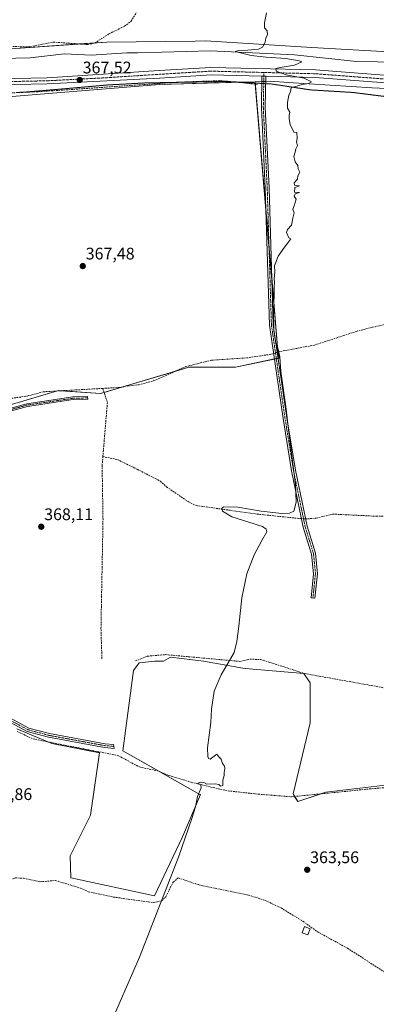
# Model space of a CAD drawing. Units: metres. Extents: x 601692 to 605178, y 4655142 to 4657506.
# Drawn here: x 603323 to 603536, y 4656140 to 4656727 of the extents above; entities that cross this region are included whole.
import ezdxf
from ezdxf.enums import TextEntityAlignment as Align

# ---------------------------------------------------------------- set-up
doc = ezdxf.new("R2010")
doc.units = ezdxf.units.M
doc.header["$MEASUREMENT"] = 0
for name, pattern in [('TRAZO_Y_PUNTO', [1, 0.5, -0.25, 0, -0.25]), ('TRAZOS2', [0.375, 0.25, -0.125]), ('TRAZOSX2', [1.5, 1, -0.5])]:
    doc.linetypes.add(name, pattern=pattern)
for name, color, linetype, lineweight in [('Camino', 19, 'Continuous', 0), ('Camino Cxs', 19, 'Continuous', 0), ('Camino eje', 39, 'TRAZO_Y_PUNTO', 13), ('Carátula', 7, 'Continuous', 5), ('Corriente artificial lineal', 5, 'TRAZOSX2', 13), ('Corriente artificial lineal oculto', 135, 'TRAZO_Y_PUNTO', 13), ('Corriente natural lineal', 142, 'Continuous', 13), ('Cultivos herbáceos CxS', 92, 'Continuous', 0), ('Cultivos leñosos', 92, 'Continuous', 0), ('Cultivos leñosos CxS', 92, 'Continuous', 0), ('Curva de nivel normal', 36, 'Continuous', 0), ('Edificación ligera', 1, 'Continuous', 0), ('Edificación ligera Cxs', 1, 'Continuous', 0), ('Pastizal CxS', 92, 'Continuous', 0), ('Pista no pavimentada', 254, 'Continuous', 13), ('Pista no pavimentada Cxs', 254, 'Continuous', 0), ('Pista pavimentada eje', 135, 'TRAZO_Y_PUNTO', 0), ('Punto de cota en terreno', 7, 'Continuous', 0), ('Rótulo de punto de cota en terreno', 19, 'Continuous', 0), ('Vía pecuaria eje', 92, 'TRAZOS2', 0)]:
    doc.layers.add(name, color=color, linetype=linetype, lineweight=lineweight)
doc.styles.add('Arial', font='txt', dxfattribs={"height": 0.2})

# ---------------------------------------------------------------- blocks, each defined once
blk = doc.blocks.new('*U159')
at = {"layer": 'Cultivos herbáceos CxS', "color": 92, "linetype": 'Continuous', "lineweight": 0}
for points in [[(603306.25, 4656680.48, 368.81), (603332.68, 4656682.59, 368.13), (603406.33, 4656688.49, 366.62), (603463.3, 4656690.21, 365.61), (603476.87, 4656529.56, 365.03), (603477.54, 4656525.53, 364.99), (603451.57, 4656520.03, 365.36), (603423.78, 4656520.03, 365.77), (603371.19, 4656504.4, 367.09), (603346.03, 4656506.08, 367.41), (603318.12, 4656497.87, 367.79)], [(603321.16, 4656304.62, 367.57), (603342.02, 4656295.84, 366.94), (603370.56, 4656290.35, 366.39), (603365.07, 4656253.04, 366.05), (603353, 4656228.89, 366.5), (603353.33, 4656215.73, 366.14), (603403.39, 4656205, 365.58), (603420.07, 4656240.21, 365.3), (603430.75, 4656265.47, 364.9), (603430.3, 4656265.47, 364.99), (603384.45, 4656291.44, 366.24), (603390.78, 4656339.31, 366.3), (603394.22, 4656343.89, 366.16), (603403.5, 4656344.93, 365.85), (603408.66, 4656344.93, 365.7), (603412.84, 4656347.21, 365.67), (603432.45, 4656344.79, 365.26), (603455.9, 4656340.71, 364.88), (603457.29, 4656340.46, 364.85), (603492.24, 4656337.6, 364.06), (603496.04, 4656331.9, 363.81), (603496.04, 4656308.14, 363.44), (603485.9, 4656265.73, 364.18), (603488.71, 4656261.18, 363.99), (603505.55, 4656266.79, 363.49), (603545.94, 4656271.55, 362.59)]]:
    blk.add_polyline3d(points, dxfattribs=at)
blk = doc.blocks.new('5PATER')
at = {"layer": 'Carátula', "linetype": 'Continuous', "lineweight": 5}
h = blk.add_hatch(color=250, dxfattribs=at)
edge = h.paths.add_edge_path()
edge.add_ellipse((0, 0.01), major_axis=(-1.33, -1.34), ratio=0.999422, start_angle=0, end_angle=360)

msp = doc.modelspace()

# ---------------------------------------------------------------- linework, layer by layer
at = {"layer": 'Camino', "color": 19, "linetype": 'Continuous', "lineweight": 0}
for points in [[(603469.66, 4656693.4, 365.25), (603469.32, 4656674.94, 365.39), (603471.66, 4656626.87, 365.48), (603474.15, 4656545.35, 365.07), (603482.24, 4656489.9, 364.98), (603487.3, 4656458.72, 364.85), (603494.23, 4656425.26, 364.14), (603499.26, 4656409.15, 363.99), (603500.42, 4656396.98, 363.89), (603498.93, 4656382.46, 363.63), (603496.64, 4656382.69, 363.89), (603498.1, 4656396.99, 364.35), (603496.99, 4656408.69, 364.6), (603492, 4656424.68, 364.7), (603485.03, 4656458.31, 365.21), (603479.96, 4656489.55, 365.32), (603471.86, 4656545.14, 365.36), (603469.36, 4656626.78, 365.62), (603467.01, 4656674.91, 365.6), (603467.36, 4656693.46, 365.28)], [(603467.36, 4656693.46, 365.28), (603469.66, 4656693.4, 365.25)], [(603317.54, 4656495.58, 368), (603327.18, 4656498.29, 368.13), (603354.61, 4656502.36, 367.11), (603363.4, 4656502.6, 367.28), (603363.45, 4656500.96, 367.3), (603354.75, 4656500.72, 367.16), (603327.52, 4656496.69, 368.13), (603318.08, 4656494.03, 368.16)], [(603308.56, 4656315.59, 368.19), (603328.3, 4656305.05, 368.26), (603340.6, 4656301.74, 367.25), (603373.87, 4656295.64, 366.76), (603378.91, 4656295.19, 366.7), (603379.19, 4656292.92, 366.66), (603373.57, 4656293.42, 366.74), (603340.11, 4656299.56, 367.1), (603327.47, 4656302.96, 368.16), (603307.4, 4656313.68, 368.16)]]:
    msp.add_polyline3d(points, dxfattribs=at)
at = {"layer": 'Camino Cxs', "color": 19, "linetype": 'Continuous', "lineweight": 0}
msp.add_polyline3d([(603469.66, 4656693.4, 365.25), (603469.32, 4656674.94, 365.39), (603471.66, 4656626.87, 365.48), (603474.15, 4656545.35, 365.07), (603482.24, 4656489.9, 364.98), (603487.3, 4656458.72, 364.85), (603494.23, 4656425.26, 364.14), (603499.26, 4656409.15, 363.99), (603500.42, 4656396.98, 363.89), (603498.93, 4656382.46, 363.63), (603496.64, 4656382.69, 363.89), (603498.1, 4656396.99, 364.35), (603496.99, 4656408.69, 364.6), (603492, 4656424.68, 364.7), (603485.03, 4656458.31, 365.21), (603479.96, 4656489.55, 365.32), (603471.86, 4656545.14, 365.36), (603469.36, 4656626.78, 365.62), (603467.01, 4656674.91, 365.6), (603467.36, 4656693.46, 365.28), (603469.66, 4656693.4, 365.25)], close=True, dxfattribs=at)
for points in [[(603317.54, 4656495.58, 368), (603327.18, 4656498.29, 368.13), (603354.61, 4656502.36, 367.11), (603363.4, 4656502.6, 367.28), (603363.45, 4656500.96, 367.3), (603354.75, 4656500.72, 367.16), (603327.52, 4656496.69, 368.13), (603318.08, 4656494.03, 368.16)], [(603308.56, 4656315.59, 368.19), (603328.3, 4656305.05, 368.26), (603340.6, 4656301.74, 367.25), (603373.87, 4656295.64, 366.76), (603378.91, 4656295.19, 366.7), (603379.19, 4656292.92, 366.66), (603373.57, 4656293.42, 366.74), (603340.11, 4656299.56, 367.1), (603327.47, 4656302.96, 368.16), (603307.4, 4656313.68, 368.16)]]:
    msp.add_polyline3d(points, dxfattribs=at)
at = {"layer": 'Camino eje', "color": 39, "linetype": 'TRAZO_Y_PUNTO', "lineweight": 13}
for points in [[(603468.55, 4656695.7, 365.2), (603468.17, 4656674.93, 365.5), (603470.51, 4656626.83, 365.55), (603473.01, 4656545.25, 365.21), (603481.1, 4656489.73, 365.25), (603486.17, 4656458.52, 365.14), (603493.12, 4656424.97, 364.42), (603498.13, 4656408.92, 364.29), (603499.26, 4656396.99, 364.12), (603497.79, 4656382.58, 363.76)], [(603363.43, 4656501.78, 367.29), (603354.68, 4656501.54, 367.14), (603327.35, 4656497.49, 368.13), (603317.81, 4656494.81, 368.09)], [(603307.98, 4656314.64, 368.18), (603327.89, 4656304.01, 368.25), (603340.36, 4656300.65, 367.17), (603373.72, 4656294.53, 366.75), (603379.05, 4656294.06, 366.72)]]:
    msp.add_polyline3d(points, dxfattribs=at)
at = {"layer": 'Corriente artificial lineal', "color": 5, "linetype": 'TRAZOSX2', "lineweight": 13}
for points in [[(603294.77, 4656703.68, 368.54), (603297.66, 4656706, 368.58), (603302.14, 4656708.23, 368.39), (603312.34, 4656710.64, 368.36), (603317.3, 4656711.27, 368.27), (603327.95, 4656710.9, 367.99), (603342.94, 4656713.78, 367.57), (603363.46, 4656712.34, 367.31), (603367.66, 4656713.23, 367.17), (603376.2, 4656718.73, 367.04), (603385.34, 4656723.21, 366.96), (603389.25, 4656726.17, 366.88), (603391.95, 4656730.41, 366.8), (603393.77, 4656734.83, 366.79), (603405.65, 4656757.91, 366.64), (603415.6, 4656769.75, 366.49), (603423.34, 4656782.78, 366.56), (603424.09, 4656787.13, 366.29), (603422.95, 4656792.01, 366.33), (603420.75, 4656795.42, 366.47)], [(603256.07, 4656679.59, 369.83), (603257.17, 4656679.93, 369.81), (603298.26, 4656682.7, 368.96), (603335.6, 4656684.32, 367.92), (603417.2, 4656689.89, 366.5), (603442.91, 4656690.85, 365.93), (603464.66, 4656688.62, 365.67)], [(603476.53, 4656529.03, 365.11), (603476.98, 4656529.19, 365.04), (603498.76, 4656533.26, 363.9), (603523.59, 4656541.39, 363.77), (603533.32, 4656543.89, 363.6), (603548.44, 4656547.26, 363.53), (603588.47, 4656559.86, 362.8), (603598.41, 4656561.78, 362.73), (603601.02, 4656560.52, 362.64), (603605.97, 4656559.8, 362.52), (603651.27, 4656565.37, 361.87), (603652.07, 4656565.35, 361.83)], [(603372.48, 4656507.42, 366.9), (603382.49, 4656507.98, 366.35), (603387.41, 4656508.86, 366.01), (603393.81, 4656509.6, 365.83), (603402.79, 4656511.91, 365.84), (603421.88, 4656520.41, 365.9), (603437.2, 4656524.21, 365.53), (603458.24, 4656525.59, 365.65), (603473.27, 4656527.85, 365.19), (603474.32, 4656528.23, 365.17)], [(603315.13, 4656501.09, 367.76), (603327.35, 4656502.85, 367.73), (603337.01, 4656505.42, 367.51), (603372.48, 4656507.42, 366.9)], [(603372.48, 4656507.42, 366.9), (603375.21, 4656498.98, 366.19), (603372.51, 4656466.76, 366.66)], [(603371.94, 4656346.2, 366.56), (603371.38, 4656364.56, 366.63), (603372.6, 4656429.22, 366.69), (603372.07, 4656461.52, 366.91), (603372.51, 4656466.76, 366.66)], [(603372.51, 4656466.76, 366.66), (603381.16, 4656465.03, 366.1), (603393.04, 4656459.22, 366.12), (603406.82, 4656452.13, 365.93), (603410.52, 4656448.71, 365.77), (603423.6, 4656439.78, 365.61), (603428.11, 4656437.62, 365.26), (603464.49, 4656432.52, 364.59), (603489.77, 4656429.89, 364.77), (603490.93, 4656429.85, 364.74)], [(603493.3, 4656429.75, 364.36), (603494.67, 4656429.7, 364.07), (603499.74, 4656430.08, 363.67), (603509.59, 4656432.52, 363.64), (603535.47, 4656431.25, 363.42), (603561.24, 4656430.98, 363.31), (603581.39, 4656428.21, 362.3), (603618.13, 4656425.19, 361.68), (603660.02, 4656419.41, 361.38), (603661.1, 4656419.22, 361.31)], [(603391.92, 4656345.03, 366.31), (603399.2, 4656347.86, 365.87), (603410, 4656348.77, 365.59), (603454.23, 4656344.72, 364.93), (603460.23, 4656346.06, 364.78), (603466.76, 4656345.84, 364.73), (603492.71, 4656337.54, 364.04), (603559.91, 4656325.43, 362.82), (603597.29, 4656319.8, 361.91), (603644.67, 4656314.07, 361.06)], [(603321.35, 4656303.01, 367.38), (603330.9, 4656298.54, 367.28), (603381.86, 4656288.56, 366.09), (603394.31, 4656281.81, 365.87), (603405.37, 4656279.51, 365.61), (603411.81, 4656276.8, 365.54), (603425.24, 4656272.69, 365.22), (603445.7, 4656267.78, 364.65), (603463.7, 4656265.74, 364.56), (603484.95, 4656264.03, 364.2), (603532.97, 4656268.89, 362.83), (603540.64, 4656269.47, 362.74)], [(603312.86, 4656213.37, 366.92), (603313.51, 4656213.18, 366.83), (603320.23, 4656215.71, 366.56), (603325.23, 4656215.57, 366.63), (603335.08, 4656213.42, 366.35), (603344.36, 4656214.15, 366.12), (603359.26, 4656209.58, 366), (603363.8, 4656207.51, 365.86), (603378.77, 4656204.31, 365.85), (603402.42, 4656200.97, 365.63), (603407.49, 4656202.05, 365.35), (603410.04, 4656204.43, 365.11), (603414.36, 4656213.2, 365.16), (603417.52, 4656215.71, 364.86), (603429.26, 4656211.69, 364.77), (603459.43, 4656205.41, 364.46), (603469.38, 4656202.28, 364.06), (603478.75, 4656197.83, 363.81), (603491.73, 4656189.92, 363.69), (603500.33, 4656183.71, 363.27), (603518.28, 4656173.85, 362.81), (603540.46, 4656159.64, 362.38)]]:
    msp.add_polyline3d(points, dxfattribs=at)
at = {"layer": 'Corriente artificial lineal oculto', "color": 135, "linetype": 'TRAZO_Y_PUNTO', "lineweight": 13}
for points in [[(603474.32, 4656528.23, 365.17), (603476.53, 4656529.03, 365.11)], [(603490.93, 4656429.85, 364.74), (603493.3, 4656429.75, 364.36)]]:
    msp.add_polyline3d(points, dxfattribs=at)
at = {"layer": 'Corriente natural lineal', "color": 142, "linetype": 'Continuous', "lineweight": 13}
msp.add_polyline3d([(603294.77, 4656703.68, 368.54), (603329.1, 4656704.34, 367.56), (603349.73, 4656706.75, 367.34), (603365.62, 4656706.03, 367.08), (603386.75, 4656707.46, 366.5), (603393.11, 4656707.36, 366.36), (603436.63, 4656708.56, 365.15), (603486.74, 4656706.16, 364.45), (603523.72, 4656702.24, 363.66), (603548.73, 4656701.85, 363.19), (603598.38, 4656698.27, 361.89), (603622.78, 4656695.22, 361.5), (603672.24, 4656694.73, 360.49), (603709.85, 4656689.16, 359.65), (603722.05, 4656688.83, 359.37), (603728.49, 4656689.53, 359.63), (603730.97, 4656689.72, 359.66)], dxfattribs=at)
at = {"layer": 'Cultivos herbáceos CxS', "color": 92, "linetype": 'Continuous', "lineweight": 0}
for points in [[(603255.97, 4656677.61, 369.84), (603256.27, 4656677.62, 369.83), (603260.2, 4656677.81, 369.71), (603306.24, 4656680.48, 368.81), (603332.68, 4656682.59, 368.13), (603406.33, 4656688.49, 366.62), (603452.37, 4656689.88, 365.78), (603453.84, 4656689.92, 365.79), (603463.3, 4656690.21, 365.61)], [(603318.12, 4656497.87, 367.79), (603345.4, 4656505.89, 367.41), (603346.03, 4656506.08, 367.41), (603347.26, 4656506, 367.39), (603371.19, 4656504.4, 367.09), (603373.26, 4656505.02, 366.77), (603384.36, 4656508.32, 366.2), (603415.49, 4656517.57, 365.87), (603423.78, 4656520.03, 365.77), (603451.57, 4656520.03, 365.36), (603474.8, 4656524.95, 365.31), (603475.93, 4656525.19, 365.26), (603477.06, 4656525.43, 365.11), (603477.54, 4656525.53, 364.99), (603476.94, 4656529.18, 365.04), (603476.87, 4656529.56, 365.03), (603473.36, 4656571.09, 365.13), (603471.56, 4656592.4, 365.25), (603469.76, 4656613.74, 365.55), (603463.42, 4656688.75, 365.67), (603463.37, 4656689.38, 365.64), (603463.3, 4656690.21, 365.61)], [(603545.94, 4656271.55, 362.59), (603505.55, 4656266.8, 363.49), (603502.62, 4656265.82, 363.54), (603488.71, 4656261.18, 363.99), (603486.83, 4656264.22, 364.07), (603485.9, 4656265.73, 364.18), (603496.04, 4656308.14, 363.44), (603496.04, 4656331.9, 363.81), (603492.24, 4656337.6, 364.06), (603457.29, 4656340.46, 364.85), (603455.89, 4656340.71, 364.88), (603432.45, 4656344.79, 365.26), (603412.84, 4656347.21, 365.67), (603408.66, 4656344.93, 365.7), (603403.5, 4656344.93, 365.85), (603394.21, 4656343.89, 366.16), (603390.78, 4656339.31, 366.3), (603384.45, 4656291.44, 366.24), (603405.92, 4656279.28, 365.56), (603430.3, 4656265.47, 364.99), (603430.75, 4656265.47, 364.9), (603420.07, 4656240.21, 365.3), (603403.39, 4656205, 365.58), (603353.32, 4656215.73, 366.14), (603353, 4656228.89, 366.5), (603365.07, 4656253.04, 366.05), (603370.56, 4656290.36, 366.39), (603342.02, 4656295.84, 366.94), (603339.71, 4656296.81, 367.09), (603321.16, 4656304.63, 367.57)]]:
    msp.add_polyline3d(points, dxfattribs=at)
at = {"layer": 'Cultivos leñosos', "color": 92, "linetype": 'Continuous', "lineweight": 0}
for points in [[(603778.42, 4656691.76, 358.94), (603746.63, 4656694.49, 358.74), (603731.96, 4656699.92, 360), (603730.4, 4656700.5, 360.07), (603728.84, 4656701.08, 360.18), (603728.62, 4656701.16, 360.19), (603616.52, 4656703.83, 362.36), (603497.08, 4656710.5, 364.38), (603433.69, 4656714.51, 365.75), (603427.6, 4656714.44, 365.88), (603374.97, 4656713.84, 367.16), (603367.84, 4656713.34, 367.17), (603358.47, 4656712.69, 367.41), (603317.59, 4656709.84, 368.23), (603297.68, 4656706.01, 368.57), (603282.89, 4656703.17, 369.09), (603224.17, 4656695.83, 370.1), (603185.68, 4656688.74, 370.53), (603168.65, 4656688.1, 370.85), (603161.23, 4656688.13, 371.04)], [(603318.12, 4656497.87, 367.79), (603345.4, 4656505.89, 367.41), (603346.03, 4656506.08, 367.41), (603347.26, 4656506, 367.39), (603371.19, 4656504.4, 367.09), (603373.26, 4656505.02, 366.77), (603384.36, 4656508.32, 366.2), (603415.49, 4656517.57, 365.87), (603423.78, 4656520.03, 365.77), (603451.57, 4656520.03, 365.36), (603474.8, 4656524.95, 365.31), (603475.93, 4656525.19, 365.26), (603477.06, 4656525.43, 365.11), (603477.54, 4656525.53, 364.99), (603476.94, 4656529.18, 365.04), (603476.87, 4656529.56, 365.03), (603473.36, 4656571.09, 365.13), (603471.56, 4656592.4, 365.25), (603469.76, 4656613.74, 365.55), (603463.42, 4656688.75, 365.67), (603463.37, 4656689.38, 365.64), (603463.3, 4656690.21, 365.61)], [(603463.3, 4656690.21, 365.61), (603467.3, 4656690.33, 365.5), (603468.45, 4656690.37, 365.45), (603469.6, 4656690.4, 365.4), (603472.39, 4656690.49, 365.31), (603482.98, 4656689.79, 365.1), (603533.11, 4656686.48, 364.15), (603607.18, 4656683.15, 362.55), (603638.41, 4656681.84, 361.87), (603639.89, 4656681.78, 361.84), (603641.36, 4656681.72, 361.82), (603643.36, 4656681.64, 361.74)], [(603545.94, 4656271.55, 362.59), (603505.55, 4656266.8, 363.49), (603502.62, 4656265.82, 363.54), (603488.71, 4656261.18, 363.99), (603486.83, 4656264.22, 364.07), (603485.9, 4656265.73, 364.18), (603496.04, 4656308.14, 363.44), (603496.04, 4656331.9, 363.81), (603492.24, 4656337.6, 364.06), (603457.29, 4656340.46, 364.85), (603455.89, 4656340.71, 364.88), (603432.45, 4656344.79, 365.26), (603412.84, 4656347.21, 365.67), (603408.66, 4656344.93, 365.7), (603403.5, 4656344.93, 365.85), (603394.21, 4656343.89, 366.16), (603390.78, 4656339.31, 366.3), (603384.45, 4656291.44, 366.24), (603405.92, 4656279.28, 365.56), (603430.3, 4656265.47, 364.99), (603430.75, 4656265.47, 364.9), (603420.07, 4656240.21, 365.3), (603403.39, 4656205, 365.58), (603353.32, 4656215.73, 366.14), (603353, 4656228.89, 366.5), (603365.07, 4656253.04, 366.05), (603370.56, 4656290.36, 366.39), (603342.02, 4656295.84, 366.94), (603339.71, 4656296.81, 367.09), (603321.16, 4656304.63, 367.57)]]:
    msp.add_polyline3d(points, dxfattribs=at)
at = {"layer": 'Cultivos leñosos CxS', "color": 92, "linetype": 'Continuous', "lineweight": 0}
for points in [[(603751.6, 4656926.5, 359.47), (603775.81, 4656709.4, 359.42), (603778.42, 4656691.76, 358.94), (603778.42, 4656691.76, 358.94), (603746.63, 4656694.49, 358.74), (603728.62, 4656701.16, 360.19), (603616.52, 4656703.83, 362.36), (603497.08, 4656710.5, 364.38), (603433.69, 4656714.51, 365.75), (603427.6, 4656714.44, 365.88), (603374.97, 4656713.84, 367.16), (603317.59, 4656709.84, 368.23), (603282.89, 4656703.17, 369.09), (603224.17, 4656695.83, 370.1), (603185.68, 4656688.74, 370.53), (603168.65, 4656688.1, 370.85), (603161.23, 4656688.13, 371.04), (603153.51, 4656742.21, 372)], [(603318.12, 4656497.87, 367.79), (603346.03, 4656506.08, 367.41), (603371.19, 4656504.4, 367.09), (603423.78, 4656520.03, 365.77), (603451.57, 4656520.03, 365.36), (603477.54, 4656525.53, 364.99), (603476.87, 4656529.56, 365.03), (603463.3, 4656690.21, 365.61), (603472.39, 4656690.49, 365.31), (603482.98, 4656689.79, 365.1), (603533.11, 4656686.48, 364.15), (603607.18, 4656683.14, 362.55)], [(603545.94, 4656271.55, 362.59), (603505.55, 4656266.79, 363.49), (603488.71, 4656261.18, 363.99), (603485.9, 4656265.73, 364.18), (603496.04, 4656308.14, 363.44), (603496.04, 4656331.9, 363.81), (603492.24, 4656337.6, 364.06), (603457.29, 4656340.46, 364.85), (603455.9, 4656340.71, 364.88), (603432.45, 4656344.79, 365.26), (603412.84, 4656347.21, 365.67), (603408.66, 4656344.93, 365.7), (603403.5, 4656344.93, 365.85), (603394.22, 4656343.89, 366.16), (603390.78, 4656339.31, 366.3), (603384.45, 4656291.44, 366.24), (603430.3, 4656265.47, 364.99), (603430.75, 4656265.47, 364.9), (603420.07, 4656240.21, 365.3), (603403.39, 4656205, 365.58), (603353.33, 4656215.73, 366.14), (603353, 4656228.89, 366.5), (603365.07, 4656253.04, 366.05), (603370.56, 4656290.35, 366.39), (603342.02, 4656295.84, 366.94), (603321.16, 4656304.62, 367.57)]]:
    msp.add_polyline3d(points, dxfattribs=at)
at = {"layer": 'Curva de nivel normal', "color": 36, "linetype": 'Continuous', "lineweight": 0}
msp.add_polyline3d([(603375.56, 4656125.11, 365), (603394.41, 4656168.48, 365), (603417.69, 4656228.11, 365), (603425.63, 4656251.17, 365), (603427.7, 4656258.13, 365), (603428.99, 4656264.23, 365), (603431.14, 4656269.39, 365), (603430.89, 4656271.21, 365), (603429.06, 4656272.2, 365), (603431, 4656272.86, 365), (603432.73, 4656272.5, 365), (603434.55, 4656271.6, 365), (603439.51, 4656271.72, 365), (603441.65, 4656271.34, 365), (603442.67, 4656270.38, 365), (603443.98, 4656270.88, 365), (603443.98, 4656274.01, 365), (603444.78, 4656276.7, 365), (603444.74, 4656278.51, 365), (603445.26, 4656280.9, 365), (603445.04, 4656282.26, 365), (603443.84, 4656283.8, 365), (603443.02, 4656286.46, 365), (603441.72, 4656287.83, 365), (603440.45, 4656289.43, 365), (603438.96, 4656288.23, 365), (603436.55, 4656286.56, 365), (603435.52, 4656286.81, 365), (603435.1, 4656288.02, 365), (603434.98, 4656293.17, 365), (603436.85, 4656308.34, 365), (603437.36, 4656316.25, 365), (603438.85, 4656327.06, 365), (603442.99, 4656336.71, 365), (603450.71, 4656350.12, 365), (603452.45, 4656356.6, 365), (603453.62, 4656365.7, 365), (603455.43, 4656382.64, 365), (603458.4, 4656396.83, 365), (603462.64, 4656408.22, 365), (603467.25, 4656416.86, 365), (603470.21, 4656421.95, 365), (603469.94, 4656423.48, 365), (603467.64, 4656425.14, 365), (603458.99, 4656427.93, 365), (603449.34, 4656430.9, 365), (603443.85, 4656434.34, 365), (603443.44, 4656436.05, 365), (603444.66, 4656436.95, 365), (603453.05, 4656436.65, 365), (603466.87, 4656434.3, 365), (603479.14, 4656432.89, 365), (603483.87, 4656433.11, 365), (603486.38, 4656434.33, 365), (603487.72, 4656439.63, 365), (603487.28, 4656450.11, 365), (603483.49, 4656481.21, 365), (603481.76, 4656495.11, 365), (603478.66, 4656517.48, 365), (603477.94, 4656526.24, 365), (603477.02, 4656530.82, 365), (603475.39, 4656535.14, 365), (603474.46, 4656541.93, 365), (603474.3, 4656554.6, 365), (603474.72, 4656562.51, 365), (603474.58, 4656567.66, 365), (603474.84, 4656570.6, 365), (603474.67, 4656572.8, 365), (603475.06, 4656576.81, 365), (603474.82, 4656580.56, 365), (603476.96, 4656586.17, 365), (603480.91, 4656591.53, 365), (603482.73, 4656594.2, 365), (603484.61, 4656596.61, 365), (603483.4, 4656597.14, 365), (603481.97, 4656600.28, 365), (603482.66, 4656602.2, 365), (603484.96, 4656604.71, 365), (603485.8, 4656608.91, 365), (603486.58, 4656612.04, 365), (603485.8, 4656614.2, 365), (603486.58, 4656616.2, 365), (603487.82, 4656620.2, 365), (603486.51, 4656622.06, 365), (603487.12, 4656623.31, 365), (603489.81, 4656624.16, 365), (603486.7, 4656624.44, 365), (603487, 4656627.23, 365), (603489.79, 4656628.16, 365), (603486.79, 4656628.53, 365), (603486.66, 4656629.93, 365), (603488.53, 4656632.13, 365), (603488.68, 4656634.2, 365), (603489.88, 4656636.2, 365), (603488.95, 4656638.2, 365), (603488.69, 4656640.2, 365), (603487.23, 4656642.46, 365), (603486.46, 4656645.59, 365), (603487.27, 4656648.13, 365), (603487.59, 4656650.2, 365), (603488.5, 4656652.2, 365), (603487.88, 4656654.24, 365), (603488.29, 4656656.36, 365), (603488.19, 4656659.91, 365), (603486.46, 4656660.2, 365), (603484.24, 4656664.71, 365), (603483.55, 4656668.02, 365), (603483.55, 4656670.19, 365), (603484.08, 4656672.14, 365), (603482.66, 4656674.34, 365), (603482.54, 4656677.81, 365), (603483.44, 4656682.27, 365), (603484.4, 4656684.35, 365), (603484.82, 4656686.48, 365), (603491.38, 4656688.44, 365), (603495.08, 4656689.11, 365), (603496.99, 4656690.09, 365), (603492.56, 4656692.29, 365), (603481.8, 4656694.2, 365), (603475.88, 4656696.44, 365), (603475.55, 4656697.98, 365), (603478.3, 4656698.74, 365), (603486.79, 4656700.02, 365), (603491.06, 4656702.09, 365), (603489.46, 4656702.72, 365), (603481.66, 4656704.06, 365), (603469.82, 4656704.88, 365), (603460.99, 4656705.88, 365), (603451.42, 4656708.14, 365), (603453.53, 4656708.81, 365), (603458.92, 4656708.93, 365), (603465.33, 4656709.52, 365), (603467.79, 4656710.75, 365), (603469.26, 4656713.86, 365), (603469.78, 4656716.19, 365), (603470.68, 4656718.26, 365), (603470.46, 4656720.45, 365), (603468.86, 4656722.26, 365), (603468.79, 4656725.19, 365), (603470.07, 4656731.19, 365)], dxfattribs=at)
at = {"layer": 'Edificación ligera', "color": 1, "linetype": 'Continuous', "lineweight": 0}
msp.add_polyline3d([(603496.12, 4656185.41, 365.18), (603494.76, 4656181.71, 364.78), (603491.34, 4656182.98, 364.68), (603492.71, 4656186.68, 365.88), (603496.12, 4656185.41, 365.18)], dxfattribs=at)
at = {"layer": 'Edificación ligera Cxs', "color": 1, "linetype": 'Continuous', "lineweight": 0}
msp.add_polyline3d([(603496.12, 4656185.41, 365.18), (603494.76, 4656181.71, 364.78), (603491.34, 4656182.98, 364.68), (603492.71, 4656186.68, 365.88), (603496.12, 4656185.41, 365.18)], close=True, dxfattribs=at)
at = {"layer": 'Pastizal CxS', "color": 92, "linetype": 'Continuous', "lineweight": 0}
for points in [[(602908.56, 4656700.5, 376.51), (602963.12, 4656694.12, 375.32), (602963.5, 4656694.07, 375.3), (602968.33, 4656693.85, 375.12), (603026.76, 4656691.25, 373.81), (603033.29, 4656691.09, 373.73), (603103.95, 4656689.37, 372.23), (603121.07, 4656688.29, 371.75), (603161.23, 4656688.13, 371.04), (603168.65, 4656688.1, 370.85), (603185.68, 4656688.74, 370.53), (603224.17, 4656695.83, 370.1), (603282.89, 4656703.17, 369.09), (603317.59, 4656709.84, 368.23), (603374.97, 4656713.84, 367.16), (603427.6, 4656714.44, 365.88), (603433.69, 4656714.51, 365.75), (603497.08, 4656710.5, 364.38), (603616.52, 4656703.83, 362.36)], [(603778.42, 4656691.76, 358.94), (603746.63, 4656694.49, 358.74), (603731.96, 4656699.92, 360), (603730.4, 4656700.5, 360.07), (603728.84, 4656701.08, 360.18), (603728.62, 4656701.16, 360.19), (603616.52, 4656703.83, 362.36), (603497.08, 4656710.5, 364.38), (603433.69, 4656714.51, 365.75), (603427.6, 4656714.44, 365.88), (603374.97, 4656713.84, 367.16), (603367.84, 4656713.34, 367.17), (603358.47, 4656712.69, 367.41), (603317.59, 4656709.84, 368.23), (603297.68, 4656706.01, 368.57), (603282.89, 4656703.17, 369.09), (603224.17, 4656695.83, 370.1), (603185.68, 4656688.74, 370.53), (603168.65, 4656688.1, 370.85), (603161.23, 4656688.13, 371.04)], [(603607.18, 4656683.14, 362.55), (603533.11, 4656686.48, 364.15), (603482.98, 4656689.79, 365.1), (603472.39, 4656690.49, 365.31), (603463.3, 4656690.21, 365.61), (603406.33, 4656688.49, 366.62), (603332.68, 4656682.59, 368.13), (603306.25, 4656680.48, 368.81), (603260.2, 4656677.81, 369.71), (603255.97, 4656677.61, 369.84), (603218.17, 4656675.81, 370.22), (603186.52, 4656670.48, 371.16), (603151.64, 4656668.7, 371.56), (603127.67, 4656669.07, 372.19), (603125.71, 4656669.1, 372.29), (603125.37, 4656669.09, 372.31), (603059.53, 4656669.71, 373.63), (602989.02, 4656673.55, 375.22), (602974.31, 4656675.45, 375.51), (602919.91, 4656682.49, 376.84), (602849.33, 4656675.19, 378.3)], [(603255.97, 4656677.61, 369.84), (603256.27, 4656677.62, 369.83), (603260.2, 4656677.81, 369.71), (603306.24, 4656680.48, 368.81), (603332.68, 4656682.59, 368.13), (603406.33, 4656688.49, 366.62), (603452.37, 4656689.88, 365.78), (603453.84, 4656689.92, 365.79), (603463.3, 4656690.21, 365.61)], [(603463.3, 4656690.21, 365.61), (603467.3, 4656690.33, 365.5), (603468.45, 4656690.37, 365.45), (603469.6, 4656690.4, 365.4), (603472.39, 4656690.49, 365.31), (603482.98, 4656689.79, 365.1), (603533.11, 4656686.48, 364.15), (603607.18, 4656683.15, 362.55), (603638.41, 4656681.84, 361.87), (603639.89, 4656681.78, 361.84), (603641.36, 4656681.72, 361.82), (603643.36, 4656681.64, 361.74)]]:
    msp.add_polyline3d(points, dxfattribs=at)
at = {"layer": 'Pista no pavimentada', "color": 254, "linetype": 'Continuous', "lineweight": 13}
for points in [[(602904.08, 4656690.88, 376.65), (602921.36, 4656689.94, 376.45), (602939.2, 4656688.17, 376.25), (602992, 4656688.48, 374.8), (603161.09, 4656680.42, 371.47), (603221.55, 4656684.18, 370.16), (603284.98, 4656692.35, 369.14), (603299.94, 4656692.87, 368.73), (603320, 4656692.17, 368.26), (603339.21, 4656692.56, 367.85), (603406.16, 4656696.89, 366.49), (603436.93, 4656698.76, 365.83), (603499.27, 4656697.22, 364.59), (603598.89, 4656689.62, 362.46), (603650.09, 4656687.89, 361.37), (603705.68, 4656684.67, 359.95), (603728.54, 4656682.24, 359.54)], [(603467.36, 4656693.46, 365.28), (603437.02, 4656694.21, 366.12), (603406.44, 4656692.35, 366.56), (603339.36, 4656688.92, 368.02), (603319.97, 4656688.53, 368.45), (603299.94, 4656689.23, 368.93), (603285.27, 4656688.72, 369.27), (603255.65, 4656684.9, 369.81)], [(603467.36, 4656693.46, 365.28), (603469.66, 4656693.4, 365.25)], [(603638.26, 4656683.74, 361.78), (603598.64, 4656685.07, 362.67), (603499.04, 4656692.68, 364.59), (603469.66, 4656693.4, 365.25)]]:
    msp.add_polyline3d(points, dxfattribs=at)
at = {"layer": 'Pista no pavimentada Cxs', "color": 254, "linetype": 'Continuous', "lineweight": 0}
for points in [[(602904.08, 4656690.88, 376.65), (602921.36, 4656689.94, 376.45), (602939.2, 4656688.17, 376.25), (602992, 4656688.48, 374.8), (603161.09, 4656680.42, 371.47), (603221.55, 4656684.18, 370.16), (603284.98, 4656692.35, 369.14), (603299.94, 4656692.87, 368.73), (603320, 4656692.17, 368.26), (603339.21, 4656692.56, 367.85), (603406.16, 4656696.89, 366.49), (603436.93, 4656698.76, 365.83), (603499.27, 4656697.22, 364.59), (603598.89, 4656689.62, 362.46)], [(603598.64, 4656685.07, 362.67), (603499.04, 4656692.68, 364.59), (603469.66, 4656693.4, 365.25), (603467.36, 4656693.46, 365.28), (603437.02, 4656694.21, 366.12), (603406.44, 4656692.35, 366.56), (603339.36, 4656688.92, 368.02), (603319.97, 4656688.53, 368.45), (603299.94, 4656689.23, 368.93), (603285.27, 4656688.72, 369.27), (603255.65, 4656684.9, 369.81), (603252.45, 4656684.49, 369.83), (603221.9, 4656680.56, 370.26), (603161.19, 4656676.78, 371.55), (602991.88, 4656684.84, 374.96), (602975.81, 4656684.75, 375.33), (602972.4, 4656684.73, 375.4), (602939.03, 4656684.54, 376.37), (602921.09, 4656686.32, 376.67), (602904.07, 4656687.24, 376.79)]]:
    msp.add_polyline3d(points, dxfattribs=at)
at = {"layer": 'Pista pavimentada eje', "color": 135, "linetype": 'TRAZO_Y_PUNTO', "lineweight": 0}
for points in [[(603468.55, 4656695.7, 365.2), (603436.98, 4656696.49, 365.96), (603406.3, 4656694.62, 366.52), (603372.83, 4656692.46, 367.12), (603339.29, 4656690.74, 367.93), (603319.99, 4656690.35, 368.36), (603299.94, 4656691.05, 368.83), (603285.13, 4656690.54, 369.2), (603253.91, 4656686.51, 369.75)], [(603639.56, 4656685.97, 361.7), (603598.77, 4656687.35, 362.48), (603499.16, 4656694.95, 364.56), (603468.55, 4656695.7, 365.2)]]:
    msp.add_polyline3d(points, dxfattribs=at)
at = {"layer": 'Vía pecuaria eje', "color": 92, "linetype": 'TRAZOS2', "lineweight": 0}
msp.add_polyline3d([(603321.46, 4656683.8, 368.38), (603325.8, 4656683.97, 368.34), (603330.38, 4656684.36, 368.27), (603334.96, 4656684.74, 367.99), (603339.54, 4656685.13, 367.8), (603344.12, 4656685.52, 367.72), (603348.7, 4656685.91, 367.69), (603353.28, 4656686.3, 367.68), (603357.74, 4656686.7, 367.67), (603362.19, 4656687.09, 367.62), (603366.64, 4656687.49, 367.54), (603371.1, 4656687.88, 367.37), (603375.55, 4656688.28, 367.17), (603379.96, 4656688.51, 367.04), (603384.38, 4656688.75, 366.95), (603388.8, 4656688.98, 366.84), (603393.21, 4656689.22, 366.73), (603397.63, 4656689.45, 366.66), (603402.01, 4656689.53, 366.61), (603406.4, 4656689.62, 366.6), (603410.79, 4656689.7, 366.56), (603415.18, 4656689.78, 366.51), (603419.57, 4656689.86, 366.51), (603423.96, 4656689.95, 366.43), (603428.5, 4656690.02, 366.25), (603433.05, 4656690.1, 366.13), (603437.59, 4656690.18, 366.05), (603442.14, 4656690.26, 365.93), (603446.69, 4656690.34, 365.87), (603451.13, 4656690.08, 365.78), (603455.57, 4656689.83, 365.81), (603460.01, 4656689.57, 365.71), (603464.45, 4656689.32, 365.63), (603467.28, 4656689.15, 365.58), (603468.43, 4656689.09, 365.53), (603468.89, 4656689.06, 365.51), (603469.58, 4656689.02, 365.47), (603473.33, 4656688.81, 365.35), (603477.92, 4656688.11, 365.26), (603482.52, 4656687.41, 365.12), (603487.12, 4656686.71, 364.97), (603491.71, 4656686.01, 364.89), (603496.31, 4656685.31, 364.8), (603500.51, 4656685.06, 364.75), (603504.71, 4656684.81, 364.66), (603508.91, 4656684.55, 364.57), (603513.1, 4656684.3, 364.48), (603517.3, 4656684.05, 364.4), (603521.5, 4656683.8, 364.35), (603526.15, 4656683.21, 364.27), (603530.8, 4656682.63, 364.22), (603535.45, 4656682.05, 364.09), (603540.1, 4656681.46, 363.95)], dxfattribs=at)

# ---------------------------------------------------------------- block references
at = {"layer": 'Cultivos herbáceos CxS', "color": 92, "linetype": 'Continuous', "lineweight": 0}
msp.add_blockref('*U159', (0, 0), dxfattribs=at)
at = {"layer": 'Punto de cota en terreno', "linetype": 'Continuous', "lineweight": 0}
for p in [(603358.71, 4656691.2, 367.52), (603360.53, 4656580.32, 367.48), (603335.76, 4656424.98, 368.11), (603494.34, 4656220.56, 363.56)]:
    msp.add_blockref('5PATER', p, dxfattribs=at)

# ---------------------------------------------------------------- texts
at = {"layer": 'Rótulo de punto de cota en terreno', "color": 19, "linetype": 'Continuous', "lineweight": 0, "style": 'Arial'}
for s, p in [('367,52', (603360.47, 4656692.96)), ('367,48', (603362.29, 4656582.08)), ('368,11', (603337.52, 4656426.74)), ('367,86', (603301.25, 4656259.94)), ('363,56', (603496.1, 4656222.32))]:
    msp.add_text(s, height=7, dxfattribs=at).set_placement(p, align=Align.BOTTOM_LEFT)

doc.saveas('drawing.dxf')
